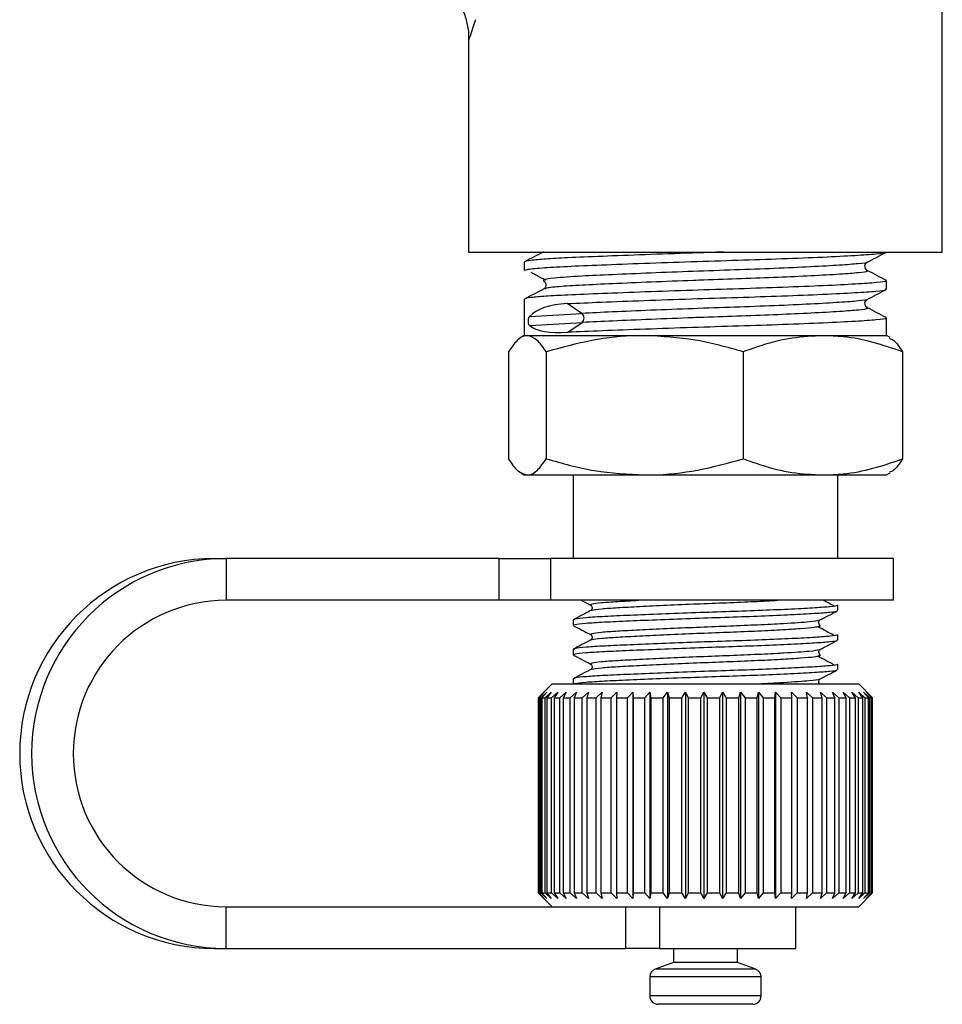
# Model space of a CAD drawing. Extents: x 9 to 352, y 37 to 259.
# Drawn here: x 77 to 93, y 98 to 116 of the extents above; entities that cross this region are included whole.
import ezdxf

# ---------------------------------------------------------------- set-up
doc = ezdxf.new("R2010")
doc.units = 0
doc.layers.get('0').update_dxf_attribs({"linetype": 'CONTINUOUS'})

msp = doc.modelspace()

# ---------------------------------------------------------------- linework, layer by layer
at = {"color": 7, "linetype": 'CONTINUOUS'}
for p, q in [((93.452, 111.879), (93.452, 118.39)), ((84.952, 115.704), (84.952, 111.879)), ((84.952, 111.879), (93.452, 111.879)), ((85.952, 111.7), (85.952, 111.548)), ((92.1, 111.697), (92.102, 111.696)), ((86.301, 111.363), (86.302, 111.361)), ((92.452, 111.213), (92.452, 111.365)), ((85.952, 111.031), (85.952, 110.379)), ((92.1, 111.029), (92.102, 111.027)), ((86.984, 110.778), (86.722, 110.954)), ((86.049, 110.724), (86.984, 110.778)), ((92.452, 110.379), (92.452, 110.697)), ((86.049, 110.561), (86.988, 110.615)), ((86.734, 110.439), (86.988, 110.615)), ((85.952, 110.379), (85.891, 110.343)), ((85.952, 110.379), (86.006, 110.379)), ((86.006, 110.379), (88.113, 110.379)), ((88.113, 110.379), (91.31, 110.379)), ((91.31, 110.379), (92.452, 110.379)), ((92.514, 110.343), (92.452, 110.379)), ((85.666, 110.089), (85.666, 108.169)), ((86.345, 110.089), (86.345, 108.169)), ((89.881, 110.089), (89.881, 108.169)), ((92.738, 110.089), (92.738, 108.169)), ((85.89, 107.915), (85.952, 107.879)), ((85.952, 107.879), (86.006, 107.879)), ((86.006, 107.879), (88.113, 107.879)), ((86.827, 107.879), (86.827, 106.379)), ((88.113, 107.879), (91.31, 107.879)), ((91.31, 107.879), (92.452, 107.879)), ((91.577, 106.379), (91.577, 107.879)), ((92.452, 107.879), (92.515, 107.915)), ((80.385, 106.379), (80.6, 106.379)), ((80.6, 106.379), (80.6, 105.629)), ((85.503, 106.379), (80.6, 106.379)), ((85.503, 105.629), (85.503, 106.379)), ((85.503, 106.379), (86.422, 106.379)), ((86.422, 106.379), (86.422, 105.629)), ((92.577, 106.379), (86.422, 106.379)), ((92.577, 105.629), (92.577, 106.379)), ((85.503, 105.629), (80.6, 105.629)), ((86.422, 105.629), (85.503, 105.629)), ((92.577, 105.629), (86.422, 105.629)), ((91.577, 105.445), (91.577, 105.542)), ((86.827, 105.278), (86.827, 105.181)), ((91.577, 104.916), (91.577, 105.013)), ((86.827, 104.748), (86.827, 104.652)), ((91.577, 104.387), (91.577, 104.484)), ((86.452, 104.129), (86.202, 103.879)), ((86.452, 104.129), (89.491, 104.129)), ((86.827, 104.219), (86.827, 104.129)), ((89.491, 104.129), (91.952, 104.129)), ((92.202, 103.879), (91.952, 104.129)), ((86.207, 103.879), (86.311, 103.979)), ((86.311, 103.979), (86.216, 103.879)), ((86.246, 103.879), (86.355, 103.979)), ((86.355, 103.979), (86.268, 103.879)), ((86.324, 103.879), (86.436, 103.979)), ((86.436, 103.979), (86.359, 103.879)), ((86.439, 103.879), (86.554, 103.979)), ((86.554, 103.979), (86.486, 103.879)), ((86.591, 103.879), (86.706, 103.979)), ((86.706, 103.979), (86.649, 103.879)), ((86.776, 103.879), (86.89, 103.979)), ((86.89, 103.979), (86.845, 103.879)), ((86.993, 103.879), (87.105, 103.979)), ((87.105, 103.979), (87.072, 103.879)), ((87.239, 103.879), (87.347, 103.979)), ((87.347, 103.979), (87.327, 103.879)), ((87.51, 103.879), (87.613, 103.979)), ((87.613, 103.979), (87.606, 103.879)), ((87.804, 103.879), (87.9, 103.979)), ((87.9, 103.979), (87.906, 103.879)), ((87.9, 103.979), (87.9, 100.279)), ((88.115, 103.879), (88.203, 103.979)), ((88.203, 103.979), (88.223, 103.879)), ((88.203, 103.979), (88.203, 100.279)), ((88.441, 103.879), (88.52, 103.979)), ((88.52, 103.979), (88.553, 103.879)), ((88.52, 103.979), (88.52, 100.279)), ((88.777, 103.879), (88.846, 103.979)), ((88.846, 103.979), (88.891, 103.879)), ((88.846, 103.979), (88.846, 100.279)), ((89.118, 103.879), (89.176, 103.979)), ((89.176, 103.979), (89.233, 103.879)), ((89.176, 103.979), (89.176, 100.279)), ((89.461, 103.879), (89.507, 103.979)), ((89.507, 103.979), (89.575, 103.879)), ((89.507, 103.979), (89.507, 100.279)), ((89.8, 103.879), (89.834, 103.979)), ((89.834, 103.979), (89.912, 103.879)), ((89.834, 103.979), (89.834, 100.279)), ((90.131, 103.879), (90.152, 103.979)), ((90.152, 103.979), (90.239, 103.879)), ((90.152, 103.979), (90.152, 100.279)), ((90.45, 103.879), (90.459, 103.979)), ((90.459, 103.979), (90.553, 103.879)), ((90.459, 103.979), (90.459, 100.279)), ((90.748, 103.979), (90.85, 103.879)), ((90.753, 103.879), (90.748, 103.979)), ((91.018, 103.979), (91.125, 103.879)), ((91.035, 103.879), (91.018, 103.979)), ((91.264, 103.979), (91.375, 103.879)), ((91.294, 103.879), (91.264, 103.979)), ((91.483, 103.979), (91.597, 103.879)), ((91.526, 103.879), (91.483, 103.979)), ((91.672, 103.979), (91.787, 103.879)), ((91.727, 103.879), (91.672, 103.979)), ((91.829, 103.979), (91.944, 103.879)), ((91.895, 103.879), (91.829, 103.979)), ((91.952, 103.979), (92.065, 103.879)), ((92.028, 103.879), (91.952, 103.979)), ((92.039, 103.979), (92.148, 103.879)), ((92.125, 103.879), (92.039, 103.979)), ((92.089, 103.979), (92.194, 103.879)), ((92.183, 103.879), (92.089, 103.979)), ((86.202, 103.879), (86.202, 100.379)), ((86.202, 103.879), (86.207, 103.879)), ((86.207, 100.379), (86.207, 103.879)), ((86.216, 103.879), (86.246, 103.879)), ((86.216, 103.879), (86.216, 100.379)), ((86.246, 100.379), (86.246, 103.879)), ((86.268, 103.879), (86.324, 103.879)), ((86.268, 103.879), (86.268, 100.379)), ((86.324, 100.379), (86.324, 103.879)), ((86.359, 103.879), (86.439, 103.879)), ((86.359, 103.879), (86.359, 100.379)), ((86.439, 100.379), (86.439, 103.879)), ((86.486, 103.879), (86.591, 103.879)), ((86.486, 103.879), (86.486, 100.379)), ((86.591, 100.379), (86.591, 103.879)), ((86.649, 103.879), (86.776, 103.879)), ((86.649, 103.879), (86.649, 100.379)), ((86.776, 100.379), (86.776, 103.879)), ((86.845, 103.879), (86.993, 103.879)), ((86.845, 103.879), (86.845, 100.379)), ((86.993, 100.379), (86.993, 103.879)), ((87.072, 103.879), (87.239, 103.879)), ((87.072, 103.879), (87.072, 100.379)), ((87.239, 100.379), (87.239, 103.879)), ((87.327, 103.879), (87.51, 103.879)), ((87.327, 103.879), (87.327, 100.379)), ((87.51, 100.379), (87.51, 103.879)), ((87.606, 103.879), (87.804, 103.879)), ((87.606, 103.879), (87.606, 100.379)), ((87.804, 100.379), (87.804, 103.879)), ((87.906, 103.879), (88.115, 103.879)), ((87.906, 103.879), (87.906, 100.379)), ((88.115, 100.379), (88.115, 103.879)), ((88.223, 103.879), (88.441, 103.879)), ((88.223, 103.879), (88.223, 100.379)), ((88.441, 100.379), (88.441, 103.879)), ((88.553, 103.879), (88.777, 103.879)), ((88.553, 103.879), (88.553, 100.379)), ((88.777, 100.379), (88.777, 103.879)), ((88.891, 103.879), (89.118, 103.879)), ((88.891, 103.879), (88.891, 100.379)), ((89.118, 100.379), (89.118, 103.879)), ((89.233, 103.879), (89.461, 103.879)), ((89.233, 103.879), (89.233, 100.379)), ((89.461, 100.379), (89.461, 103.879)), ((89.575, 103.879), (89.8, 103.879)), ((89.575, 103.879), (89.575, 100.379)), ((89.8, 100.379), (89.8, 103.879)), ((89.912, 103.879), (90.131, 103.879)), ((89.912, 103.879), (89.912, 100.379)), ((90.131, 100.379), (90.131, 103.879)), ((90.239, 103.879), (90.45, 103.879)), ((90.239, 103.879), (90.239, 100.379)), ((90.45, 100.379), (90.45, 103.879)), ((90.553, 103.879), (90.753, 103.879)), ((90.553, 103.879), (90.553, 100.379)), ((90.753, 100.379), (90.753, 103.879)), ((90.85, 103.879), (91.035, 103.879)), ((90.85, 103.879), (90.85, 100.379)), ((91.035, 100.379), (91.035, 103.879)), ((91.125, 103.879), (91.294, 103.879)), ((91.125, 103.879), (91.125, 100.379)), ((91.294, 100.379), (91.294, 103.879)), ((91.375, 103.879), (91.526, 103.879)), ((91.375, 103.879), (91.375, 100.379)), ((91.526, 100.379), (91.526, 103.879)), ((91.597, 103.879), (91.727, 103.879)), ((91.597, 103.879), (91.597, 100.379)), ((91.727, 100.379), (91.727, 103.879)), ((91.787, 103.879), (91.895, 103.879)), ((91.787, 103.879), (91.787, 100.379)), ((91.895, 100.379), (91.895, 103.879)), ((91.944, 103.879), (92.028, 103.879)), ((91.944, 103.879), (91.944, 100.379)), ((92.028, 100.379), (92.028, 103.879)), ((92.065, 103.879), (92.125, 103.879)), ((92.065, 103.879), (92.065, 100.379)), ((92.125, 100.379), (92.125, 103.879)), ((92.148, 103.879), (92.183, 103.879)), ((92.148, 103.879), (92.148, 100.379)), ((92.183, 100.379), (92.183, 103.879)), ((92.194, 103.879), (92.202, 103.879)), ((92.194, 103.879), (92.194, 100.379)), ((92.202, 100.379), (92.202, 103.879)), ((86.202, 100.379), (86.452, 100.129)), ((86.202, 100.379), (86.207, 100.379)), ((86.311, 100.279), (86.207, 100.379)), ((86.216, 100.379), (86.311, 100.279)), ((86.216, 100.379), (86.246, 100.379)), ((86.355, 100.279), (86.246, 100.379)), ((86.268, 100.379), (86.355, 100.279)), ((86.268, 100.379), (86.324, 100.379)), ((86.436, 100.279), (86.324, 100.379)), ((86.359, 100.379), (86.436, 100.279)), ((86.359, 100.379), (86.439, 100.379)), ((86.554, 100.279), (86.439, 100.379)), ((86.486, 100.379), (86.554, 100.279)), ((86.486, 100.379), (86.591, 100.379)), ((86.706, 100.279), (86.591, 100.379)), ((86.649, 100.379), (86.706, 100.279)), ((86.649, 100.379), (86.776, 100.379)), ((86.89, 100.279), (86.776, 100.379)), ((86.845, 100.379), (86.89, 100.279)), ((86.845, 100.379), (86.993, 100.379)), ((87.105, 100.279), (86.993, 100.379)), ((87.072, 100.379), (87.105, 100.279)), ((87.072, 100.379), (87.239, 100.379)), ((87.347, 100.279), (87.239, 100.379)), ((87.327, 100.379), (87.347, 100.279)), ((87.327, 100.379), (87.51, 100.379)), ((87.613, 100.279), (87.51, 100.379)), ((87.606, 100.379), (87.613, 100.279)), ((87.606, 100.379), (87.804, 100.379)), ((87.9, 100.279), (87.804, 100.379)), ((87.906, 100.379), (87.9, 100.279)), ((87.906, 100.379), (88.115, 100.379)), ((88.203, 100.279), (88.115, 100.379)), ((88.223, 100.379), (88.203, 100.279)), ((88.223, 100.379), (88.441, 100.379)), ((88.52, 100.279), (88.441, 100.379)), ((88.553, 100.379), (88.52, 100.279)), ((88.553, 100.379), (88.777, 100.379)), ((88.846, 100.279), (88.777, 100.379)), ((88.891, 100.379), (88.846, 100.279)), ((88.891, 100.379), (89.118, 100.379)), ((89.176, 100.279), (89.118, 100.379)), ((89.233, 100.379), (89.176, 100.279)), ((89.233, 100.379), (89.461, 100.379)), ((89.507, 100.279), (89.461, 100.379)), ((89.575, 100.379), (89.507, 100.279)), ((89.575, 100.379), (89.8, 100.379)), ((89.834, 100.279), (89.8, 100.379)), ((89.912, 100.379), (89.834, 100.279)), ((89.912, 100.379), (90.131, 100.379)), ((90.152, 100.279), (90.131, 100.379)), ((90.239, 100.379), (90.152, 100.279)), ((90.239, 100.379), (90.45, 100.379)), ((90.459, 100.279), (90.45, 100.379)), ((90.553, 100.379), (90.459, 100.279)), ((90.553, 100.379), (90.753, 100.379)), ((90.748, 100.279), (90.753, 100.379)), ((90.85, 100.379), (90.748, 100.279)), ((90.85, 100.379), (91.035, 100.379)), ((91.018, 100.279), (91.035, 100.379)), ((91.125, 100.379), (91.018, 100.279)), ((91.125, 100.379), (91.294, 100.379)), ((91.264, 100.279), (91.294, 100.379)), ((91.375, 100.379), (91.264, 100.279)), ((91.375, 100.379), (91.526, 100.379)), ((91.483, 100.279), (91.526, 100.379)), ((91.597, 100.379), (91.483, 100.279)), ((91.597, 100.379), (91.727, 100.379)), ((91.672, 100.279), (91.727, 100.379)), ((91.787, 100.379), (91.672, 100.279)), ((91.787, 100.379), (91.895, 100.379)), ((91.829, 100.279), (91.895, 100.379)), ((91.944, 100.379), (91.829, 100.279)), ((91.944, 100.379), (92.028, 100.379)), ((91.952, 100.129), (92.202, 100.379)), ((91.952, 100.279), (92.028, 100.379)), ((92.065, 100.379), (91.952, 100.279)), ((92.039, 100.279), (92.125, 100.379)), ((92.148, 100.379), (92.039, 100.279)), ((92.065, 100.379), (92.125, 100.379)), ((92.089, 100.279), (92.183, 100.379)), ((92.194, 100.379), (92.089, 100.279)), ((92.148, 100.379), (92.183, 100.379)), ((92.194, 100.379), (92.202, 100.379)), ((80.6, 99.379), (80.6, 100.129)), ((80.6, 100.129), (86.812, 100.129)), ((86.812, 100.129), (89.491, 100.129)), ((87.776, 99.379), (87.776, 100.129)), ((88.378, 100.129), (88.378, 99.379)), ((89.491, 100.129), (91.952, 100.129)), ((90.827, 99.379), (90.827, 100.129)), ((80.385, 99.379), (80.6, 99.379)), ((80.6, 99.379), (87.776, 99.379)), ((88.378, 99.379), (87.776, 99.379)), ((88.378, 99.379), (90.827, 99.379)), ((88.627, 99.379), (88.627, 99.129)), ((89.777, 99.129), (89.777, 99.379)), ((88.627, 99.129), (88.301, 99.01)), ((90.104, 99.01), (88.301, 99.01)), ((89.777, 99.129), (88.627, 99.129)), ((90.104, 99.01), (89.777, 99.129)), ((88.202, 98.869), (88.202, 98.529)), ((90.202, 98.869), (88.202, 98.869)), ((90.202, 98.529), (90.202, 98.869)), ((90.202, 98.529), (88.202, 98.529)), ((90.052, 98.379), (88.352, 98.379))]:
    msp.add_line(p, q, dxfattribs=at)
for centre, radius, start, end in [((86.92, 110.695), 0.105, 310.7685, 51.9939), ((80.398, 102.879), 3.5, 90.211, 269.789), ((80.612, 102.879), 3.5, 90.211, 269.789), ((80.609, 102.879), 2.75, 90.2048, 269.7952), ((88.352, 98.869), 0.15, 110, 180), ((90.052, 98.869), 0.15, 0, 70), ((88.352, 98.529), 0.15, 180, 270), ((90.052, 98.529), 0.15, 270, 0)]:
    msp.add_arc(centre, radius, start, end, dxfattribs=at)
for centre, major_axis, ratio, start_param, end_param in [((89.202, 109.262), (3.222, -1.357), 0.316446, 2.571538, 3.029644), ((89.202, 112.131), (3.227, 1.476), 0.259538, 3.267901, 3.731907)]:
    msp.add_ellipse(centre, major_axis=major_axis, ratio=ratio, start_param=start_param, end_param=end_param, dxfattribs=at)
for points, knots in [([(83.457, 117.178), (83.468, 117.179), (83.585, 117.189), (83.81, 117.146), (84.119, 117.04), (84.394, 116.864), (84.615, 116.645), (84.774, 116.408), (84.879, 116.168), (84.935, 115.934), (84.956, 115.78), (84.952, 115.705), (84.952, 115.704)], [0, 0, 0, 0, 0.01502, 0.151407, 0.289801, 0.435156, 0.567292, 0.688778, 0.800957, 0.904119, 0.997909, 1, 1, 1, 1]), ([(85.076, 116.049), (85.06, 116.002), (85.012, 115.853), (84.975, 115.745), (84.954, 115.686), (84.958, 115.697), (84.96, 115.704)], [0, 0, 0, 0, 0.22474, 0.69707, 0.800952, 1, 1, 1, 1]), ([(86.296, 111.883), (86.24, 111.853), (86.126, 111.794), (86.013, 111.735), (85.956, 111.705)], [0, 0, 0, 0, 0.499909, 1, 1, 1, 1]), ([(89.538, 111.879), (89.348, 111.873), (88.87, 111.858), (88.109, 111.831), (87.34, 111.802), (86.742, 111.777), (86.313, 111.754), (86.05, 111.73), (85.948, 111.711), (85.957, 111.701), (85.959, 111.7)], [0, 0, 0, 0, 0.1052674, 0.2642379, 0.4232083, 0.5767503, 0.7048397, 0.8373308, 0.9711114, 1, 1, 1, 1]), ([(85.978, 111.548), (85.978, 111.554), (85.978, 111.57), (86.237, 111.597), (86.693, 111.623), (87.325, 111.649), (88.091, 111.679), (88.935, 111.708), (89.787, 111.734), (90.6, 111.761), (91.326, 111.79), (91.911, 111.82), (92.279, 111.846), (92.453, 111.863), (92.439, 111.873), (92.439, 111.873)], [0, 0, 0, 0, 0.058468, 0.145424, 0.229411, 0.313397, 0.400353, 0.487309, 0.571296, 0.655282, 0.742238, 0.829194, 0.913181, 0.997168, 1, 1, 1, 1]), ([(92.102, 111.696), (92.159, 111.725), (92.272, 111.784), (92.385, 111.844), (92.442, 111.873)], [0, 0, 0, 0, 0.499937, 1, 1, 1, 1]), ([(92.102, 111.696), (92.102, 111.696), (92.114, 111.686), (91.959, 111.669), (91.631, 111.643), (91.109, 111.614), (90.459, 111.584), (89.732, 111.558), (88.969, 111.532), (88.212, 111.502), (87.525, 111.473), (86.911, 111.444), (86.449, 111.413), (86.278, 111.384), (86.296, 111.367), (86.301, 111.363)], [0, 0, 0, 0, 0.00005, 0.082365, 0.16468, 0.249906, 0.335133, 0.417448, 0.499763, 0.58499, 0.670217, 0.752531, 0.856073, 0.963032, 1, 1, 1, 1]), ([(92.105, 111.55), (92.093, 111.559), (92.069, 111.577), (92.057, 111.655), (92.087, 111.681), (92.106, 111.697)], [0, 0, 0, 0, 0.28422, 0.550596, 1, 1, 1, 1]), ([(86.067, 111.519), (86.122, 111.49), (86.211, 111.442), (86.299, 111.395), (86.332, 111.377)], [0, 0, 0, 0, 0.620411, 1, 1, 1, 1]), ([(92.082, 111.548), (92.095, 111.543), (92.129, 111.528), (91.97, 111.507), (91.632, 111.48), (91.128, 111.452), (90.518, 111.424), (89.86, 111.399), (89.338, 111.382), (88.792, 111.362), (88.218, 111.34), (87.531, 111.31), (86.962, 111.284), (86.553, 111.258), (86.328, 111.233), (86.324, 111.219), (86.322, 111.214)], [0, 0, 0, 0, 0.044762, 0.126634, 0.208507, 0.293275, 0.37115, 0.446767, 0.521226, 0.541945, 0.626713, 0.711481, 0.793353, 0.875226, 0.959994, 1, 1, 1, 1]), ([(92.448, 111.371), (92.392, 111.4), (92.278, 111.459), (92.165, 111.519), (92.108, 111.548)], [0, 0, 0, 0, 0.500091, 1, 1, 1, 1]), ([(92.428, 111.365), (92.435, 111.362), (92.464, 111.35), (92.292, 111.33), (91.92, 111.304), (91.341, 111.274), (90.618, 111.245), (89.806, 111.219), (88.955, 111.192), (88.109, 111.163), (87.34, 111.133), (86.742, 111.109), (86.313, 111.086), (86.05, 111.061), (85.948, 111.043), (85.957, 111.033), (85.959, 111.031)], [0, 0, 0, 0, 0.02589, 0.107761, 0.189633, 0.2744, 0.359166, 0.441038, 0.52291, 0.607676, 0.692442, 0.774314, 0.842614, 0.913261, 0.984596, 1, 1, 1, 1]), ([(86.299, 111.363), (86.318, 111.347), (86.347, 111.321), (86.336, 111.243), (86.312, 111.225), (86.299, 111.216)], [0, 0, 0, 0, 0.449404, 0.71578, 1, 1, 1, 1]), ([(86.296, 111.214), (86.24, 111.184), (86.126, 111.125), (86.013, 111.066), (85.956, 111.036)], [0, 0, 0, 0, 0.499909, 1, 1, 1, 1]), ([(86.722, 110.954), (86.918, 110.963), (87.317, 110.981), (88.093, 111.01), (88.935, 111.04), (89.787, 111.066), (90.6, 111.092), (91.327, 111.122), (91.909, 111.151), (92.285, 111.177), (92.462, 111.197), (92.434, 111.21), (92.427, 111.213)], [0, 0, 0, 0, 0.105478, 0.214686, 0.323893, 0.429372, 0.53485, 0.644058, 0.753265, 0.858744, 0.964222, 1, 1, 1, 1]), ([(92.102, 111.027), (92.159, 111.057), (92.272, 111.116), (92.385, 111.175), (92.442, 111.205)], [0, 0, 0, 0, 0.499937, 1, 1, 1, 1]), ([(92.102, 111.027), (92.102, 111.027), (92.114, 111.018), (91.959, 111.001), (91.631, 110.975), (91.109, 110.945), (90.459, 110.916), (89.732, 110.889), (88.968, 110.863), (88.214, 110.834), (87.518, 110.804), (87.16, 110.787), (86.984, 110.778)], [0, 0, 0, 0, 0.000066, 0.10945, 0.218834, 0.332088, 0.445341, 0.554725, 0.664109, 0.777363, 0.890616, 1, 1, 1, 1]), ([(92.105, 110.882), (92.093, 110.891), (92.069, 110.909), (92.057, 110.987), (92.087, 111.013), (92.106, 111.029)], [0, 0, 0, 0, 0.28422, 0.550596, 1, 1, 1, 1]), ([(92.082, 110.88), (92.095, 110.875), (92.129, 110.86), (91.97, 110.838), (91.632, 110.812), (91.128, 110.783), (90.518, 110.755), (89.86, 110.731), (89.338, 110.713), (88.792, 110.693), (88.22, 110.671), (87.523, 110.641), (87.165, 110.624), (86.988, 110.615)], [0, 0, 0, 0, 0.056422, 0.159619, 0.262817, 0.369665, 0.467824, 0.563138, 0.656991, 0.683106, 0.789954, 0.896802, 1, 1, 1, 1]), ([(92.448, 110.702), (92.392, 110.732), (92.278, 110.791), (92.165, 110.85), (92.108, 110.88)], [0, 0, 0, 0, 0.5000911, 1, 1, 1, 1]), ([(86.049, 110.561), (86.044, 110.567), (86.037, 110.574), (86.03, 110.595), (86.026, 110.612), (86.025, 110.631), (86.025, 110.647), (86.026, 110.664), (86.029, 110.684), (86.037, 110.708), (86.044, 110.718), (86.049, 110.724)], [0, 0, 0, 0, 0.222528, 0.315699, 0.409735, 0.464618, 0.519748, 0.571101, 0.651628, 0.789691, 1, 1, 1, 1]), ([(92.428, 110.697), (92.435, 110.694), (92.464, 110.681), (92.292, 110.662), (91.92, 110.635), (91.341, 110.606), (90.618, 110.576), (89.806, 110.55), (88.954, 110.524), (88.112, 110.494), (87.333, 110.465), (86.931, 110.447), (86.734, 110.439)], [0, 0, 0, 0, 0.033435, 0.13917, 0.244905, 0.354378, 0.46385, 0.569585, 0.67532, 0.784793, 0.894265, 1, 1, 1, 1]), ([(86.006, 110.379), (85.998, 110.378), (85.937, 110.376), (85.822, 110.312), (85.719, 110.164), (85.666, 110.089)], [0, 0, 0, 0, 0.0700769, 0.5307777, 1, 1, 1, 1]), ([(86.345, 110.089), (86.29, 110.17), (86.179, 110.333), (86.064, 110.364), (86.006, 110.379)], [0, 0, 0, 0, 0.495458, 1, 1, 1, 1]), ([(88.113, 110.379), (88.071, 110.378), (87.754, 110.376), (87.156, 110.312), (86.617, 110.164), (86.345, 110.089)], [0, 0, 0, 0, 0.0700769, 0.5307777, 1, 1, 1, 1]), ([(89.881, 110.089), (89.594, 110.17), (89.015, 110.333), (88.416, 110.364), (88.113, 110.379)], [0, 0, 0, 0, 0.495458, 1, 1, 1, 1]), ([(91.31, 110.379), (91.126, 110.37), (90.757, 110.351), (90.281, 110.232), (89.991, 110.128), (89.881, 110.089)], [0, 0, 0, 0, 0.379197, 0.763809, 1, 1, 1, 1]), ([(92.738, 110.089), (92.564, 110.149), (92.214, 110.271), (91.735, 110.364), (91.431, 110.375), (91.31, 110.379)], [0, 0, 0, 0, 0.372476, 0.748289, 1, 1, 1, 1]), ([(92.507, 110.331), (92.531, 110.321), (92.61, 110.287), (92.686, 110.169), (92.738, 110.089)], [0, 0, 0, 0, 0.31474, 1, 1, 1, 1]), ([(85.666, 108.169), (85.721, 108.088), (85.833, 107.924), (85.948, 107.894), (86.006, 107.879)], [0, 0, 0, 0, 0.495458, 1, 1, 1, 1]), ([(86.006, 107.879), (86.014, 107.879), (86.075, 107.882), (86.19, 107.945), (86.293, 108.094), (86.345, 108.169)], [0, 0, 0, 0, 0.070077, 0.530778, 1, 1, 1, 1]), ([(86.345, 108.169), (86.632, 108.088), (87.212, 107.924), (87.811, 107.894), (88.113, 107.879)], [0, 0, 0, 0, 0.495458, 1, 1, 1, 1]), ([(88.113, 107.879), (88.155, 107.879), (88.473, 107.882), (89.071, 107.945), (89.609, 108.094), (89.881, 108.169)], [0, 0, 0, 0, 0.0700769, 0.5307777, 1, 1, 1, 1]), ([(89.881, 108.169), (89.991, 108.13), (90.278, 108.027), (90.755, 107.907), (91.124, 107.888), (91.31, 107.879)], [0, 0, 0, 0, 0.236191, 0.615692, 1, 1, 1, 1]), ([(91.31, 107.879), (91.431, 107.883), (91.733, 107.893), (92.213, 107.986), (92.562, 108.108), (92.738, 108.169)], [0, 0, 0, 0, 0.2517107, 0.6238733, 1, 1, 1, 1]), ([(92.738, 108.169), (92.683, 108.083), (92.607, 107.964), (92.529, 107.936), (92.507, 107.929)], [0, 0, 0, 0, 0.723654, 1, 1, 1, 1]), ([(91.559, 105.542), (91.565, 105.54), (91.586, 105.53), (91.46, 105.514), (91.189, 105.493), (90.767, 105.47), (90.238, 105.447), (89.646, 105.426), (89.023, 105.405), (88.405, 105.382), (87.844, 105.359), (87.379, 105.338), (87.042, 105.317), (86.848, 105.296), (86.846, 105.283), (86.845, 105.278)], [0, 0, 0, 0, 0.025634, 0.1075193, 0.1894045, 0.2741859, 0.3589674, 0.4408526, 0.5227378, 0.6075193, 0.6923007, 0.7741859, 0.8560712, 0.9408526, 1, 1, 1, 1]), ([(86.977, 105.629), (86.98, 105.627), (87.034, 105.599), (87.089, 105.57), (87.14, 105.543)], [0, 0, 0, 0, 0.053276, 1, 1, 1, 1]), ([(87.143, 105.542), (87.155, 105.532), (87.174, 105.515), (87.166, 105.463), (87.151, 105.451), (87.143, 105.446)], [0, 0, 0, 0, 0.450271, 0.715341, 1, 1, 1, 1]), ([(87.146, 105.543), (87.145, 105.551), (87.142, 105.565), (87.318, 105.588), (87.602, 105.608), (87.871, 105.622), (88.002, 105.629)], [0, 0, 0, 0, 0.241877, 0.504438, 0.758022, 1, 1, 1, 1]), ([(87.158, 105.444), (87.16, 105.448), (87.163, 105.459), (87.322, 105.478), (87.612, 105.499), (88.016, 105.519), (88.504, 105.543), (89.041, 105.566), (89.581, 105.587), (90.088, 105.607), (90.368, 105.622), (90.504, 105.629)], [0, 0, 0, 0, 0.054389, 0.175987, 0.293428, 0.410869, 0.532468, 0.654066, 0.771507, 0.888948, 1, 1, 1, 1]), ([(91.52, 105.522), (91.47, 105.549), (91.404, 105.585), (91.338, 105.62), (91.322, 105.629)], [0, 0, 0, 0, 0.760905, 1, 1, 1, 1]), ([(87.14, 105.444), (87.089, 105.417), (86.985, 105.363), (86.881, 105.308), (86.829, 105.281)], [0, 0, 0, 0, 0.4998644, 1, 1, 1, 1]), ([(86.846, 105.181), (86.846, 105.186), (86.846, 105.199), (87.034, 105.22), (87.367, 105.24), (87.829, 105.261), (88.388, 105.285), (89.005, 105.308), (89.628, 105.329), (90.222, 105.349), (90.753, 105.373), (91.179, 105.396), (91.455, 105.417), (91.584, 105.433), (91.564, 105.443), (91.559, 105.445)], [0, 0, 0, 0, 0.056746, 0.141527, 0.223412, 0.305297, 0.390079, 0.47486, 0.556746, 0.638631, 0.723412, 0.808194, 0.890079, 0.971964, 1, 1, 1, 1]), ([(91.257, 105.276), (91.309, 105.302), (91.412, 105.356), (91.515, 105.41), (91.567, 105.437)], [0, 0, 0, 0, 0.499889, 1, 1, 1, 1]), ([(86.831, 105.176), (86.882, 105.149), (86.986, 105.095), (87.089, 105.041), (87.14, 105.014)], [0, 0, 0, 0, 0.500105, 1, 1, 1, 1]), ([(87.146, 105.014), (87.145, 105.021), (87.143, 105.036), (87.317, 105.059), (87.61, 105.08), (88.012, 105.101), (88.5, 105.124), (89.036, 105.147), (89.578, 105.168), (90.094, 105.189), (90.425, 105.205), (90.774, 105.225), (91.11, 105.247), (91.206, 105.267), (91.252, 105.276)], [0, 0, 0, 0, 0.079072, 0.164905, 0.247804, 0.330703, 0.416537, 0.50237, 0.585269, 0.668168, 0.754001, 0.76701, 0.887718, 1, 1, 1, 1]), ([(87.158, 104.915), (87.16, 104.918), (87.163, 104.93), (87.322, 104.949), (87.612, 104.969), (88.016, 104.99), (88.504, 105.014), (89.041, 105.037), (89.583, 105.058), (90.098, 105.078), (90.561, 105.102), (90.921, 105.125), (91.141, 105.142), (91.187, 105.152), (91.202, 105.156)], [0, 0, 0, 0, 0.041697, 0.134919, 0.224955, 0.31499, 0.408213, 0.501436, 0.591471, 0.681507, 0.774729, 0.867952, 0.957988, 1, 1, 1, 1]), ([(91.202, 105.156), (91.227, 105.159), (91.281, 105.167), (91.256, 105.175), (91.244, 105.18)], [0, 0, 0, 0, 0.481424, 1, 1, 1, 1]), ([(91.52, 104.993), (91.47, 105.02), (91.369, 105.074), (91.269, 105.128), (91.218, 105.155)], [0, 0, 0, 0, 0.5000201, 1, 1, 1, 1]), ([(91.261, 105.181), (91.253, 105.187), (91.238, 105.198), (91.231, 105.251), (91.25, 105.267), (91.262, 105.278)], [0, 0, 0, 0, 0.284659, 0.549729, 1, 1, 1, 1]), ([(91.252, 105.276), (91.256, 105.276), (91.262, 105.277), (91.26, 105.277), (91.26, 105.278)], [0, 0, 0, 0, 0.666433, 1, 1, 1, 1]), ([(91.559, 105.013), (91.565, 105.011), (91.586, 105.001), (91.46, 104.985), (91.189, 104.964), (90.767, 104.941), (90.238, 104.918), (89.646, 104.897), (89.023, 104.876), (88.405, 104.853), (87.844, 104.829), (87.379, 104.809), (87.042, 104.788), (86.848, 104.767), (86.846, 104.754), (86.845, 104.748)], [0, 0, 0, 0, 0.025634, 0.1075193, 0.1894045, 0.2741859, 0.3589674, 0.4408526, 0.5227378, 0.6075193, 0.6923007, 0.7741859, 0.8560712, 0.9408526, 1, 1, 1, 1]), ([(87.143, 105.013), (87.155, 105.003), (87.174, 104.986), (87.166, 104.934), (87.151, 104.922), (87.143, 104.916)], [0, 0, 0, 0, 0.450271, 0.715341, 1, 1, 1, 1]), ([(87.14, 104.915), (87.089, 104.888), (86.985, 104.833), (86.881, 104.779), (86.829, 104.752)], [0, 0, 0, 0, 0.4998644, 1, 1, 1, 1]), ([(86.846, 104.652), (86.846, 104.657), (86.846, 104.67), (87.034, 104.691), (87.367, 104.711), (87.829, 104.732), (88.388, 104.755), (89.005, 104.779), (89.628, 104.8), (90.222, 104.82), (90.753, 104.844), (91.179, 104.867), (91.455, 104.888), (91.584, 104.904), (91.564, 104.914), (91.559, 104.916)], [0, 0, 0, 0, 0.0567456, 0.141527, 0.2234123, 0.3052975, 0.3900789, 0.4748604, 0.5567456, 0.6386308, 0.7234123, 0.8081937, 0.8900789, 0.9719642, 1, 1, 1, 1]), ([(91.257, 104.746), (91.309, 104.773), (91.412, 104.827), (91.515, 104.881), (91.567, 104.908)], [0, 0, 0, 0, 0.499889, 1, 1, 1, 1]), ([(86.831, 104.647), (86.882, 104.62), (86.986, 104.566), (87.089, 104.512), (87.14, 104.485)], [0, 0, 0, 0, 0.500105, 1, 1, 1, 1]), ([(87.146, 104.485), (87.145, 104.492), (87.143, 104.507), (87.317, 104.53), (87.61, 104.551), (88.012, 104.571), (88.5, 104.595), (89.036, 104.618), (89.578, 104.639), (90.094, 104.66), (90.425, 104.676), (90.774, 104.696), (91.11, 104.718), (91.206, 104.737), (91.252, 104.747)], [0, 0, 0, 0, 0.079072, 0.164905, 0.247804, 0.330703, 0.416537, 0.50237, 0.585269, 0.668168, 0.754001, 0.76701, 0.887718, 1, 1, 1, 1]), ([(87.158, 104.386), (87.16, 104.389), (87.163, 104.4), (87.322, 104.42), (87.612, 104.44), (88.016, 104.461), (88.504, 104.484), (89.041, 104.508), (89.583, 104.528), (90.098, 104.549), (90.561, 104.573), (90.921, 104.596), (91.141, 104.613), (91.187, 104.623), (91.202, 104.626)], [0, 0, 0, 0, 0.041697, 0.134919, 0.224955, 0.31499, 0.408213, 0.501436, 0.591471, 0.681507, 0.774729, 0.867952, 0.957988, 1, 1, 1, 1]), ([(91.202, 104.626), (91.227, 104.63), (91.281, 104.638), (91.256, 104.646), (91.244, 104.65)], [0, 0, 0, 0, 0.481424, 1, 1, 1, 1]), ([(91.52, 104.464), (91.47, 104.491), (91.369, 104.545), (91.269, 104.599), (91.218, 104.626)], [0, 0, 0, 0, 0.50002, 1, 1, 1, 1]), ([(91.261, 104.652), (91.253, 104.658), (91.238, 104.669), (91.231, 104.721), (91.25, 104.738), (91.262, 104.748)], [0, 0, 0, 0, 0.284659, 0.549729, 1, 1, 1, 1]), ([(91.252, 104.747), (91.256, 104.747), (91.262, 104.748), (91.26, 104.748), (91.26, 104.749)], [0, 0, 0, 0, 0.666433, 1, 1, 1, 1]), ([(91.559, 104.484), (91.565, 104.481), (91.586, 104.472), (91.46, 104.456), (91.189, 104.435), (90.767, 104.412), (90.238, 104.388), (89.646, 104.368), (89.023, 104.347), (88.405, 104.324), (87.844, 104.3), (87.379, 104.28), (87.042, 104.259), (86.848, 104.238), (86.846, 104.225), (86.845, 104.219)], [0, 0, 0, 0, 0.025634, 0.107519, 0.189404, 0.274186, 0.358967, 0.440853, 0.522738, 0.607519, 0.692301, 0.774186, 0.856071, 0.940853, 1, 1, 1, 1]), ([(87.143, 104.484), (87.155, 104.473), (87.174, 104.457), (87.166, 104.404), (87.151, 104.393), (87.143, 104.387)], [0, 0, 0, 0, 0.4502712, 0.715341, 1, 1, 1, 1]), ([(87.14, 104.386), (87.089, 104.359), (86.985, 104.304), (86.881, 104.25), (86.829, 104.223)], [0, 0, 0, 0, 0.499864, 1, 1, 1, 1]), ([(86.854, 104.129), (86.855, 104.132), (86.858, 104.143), (87.037, 104.161), (87.367, 104.182), (87.829, 104.203), (88.388, 104.226), (89.005, 104.25), (89.628, 104.27), (90.222, 104.291), (90.753, 104.314), (91.179, 104.338), (91.455, 104.359), (91.584, 104.374), (91.564, 104.385), (91.559, 104.387)], [0, 0, 0, 0, 0.034511, 0.121291, 0.205107, 0.288922, 0.375702, 0.462482, 0.546297, 0.630113, 0.716893, 0.803672, 0.887488, 0.971303, 1, 1, 1, 1]), ([(91.257, 104.217), (91.309, 104.244), (91.412, 104.298), (91.515, 104.352), (91.567, 104.379)], [0, 0, 0, 0, 0.499889, 1, 1, 1, 1]), ([(90.038, 104.129), (90.051, 104.129), (90.24, 104.137), (90.424, 104.147), (90.775, 104.167), (91.11, 104.189), (91.206, 104.208), (91.252, 104.217)], [0, 0, 0, 0, 0.019902, 0.273419, 0.311841, 0.668364, 1, 1, 1, 1]), ([(91.261, 104.123), (91.253, 104.129), (91.238, 104.14), (91.231, 104.192), (91.25, 104.209), (91.262, 104.219)], [0, 0, 0, 0, 0.284659, 0.549729, 1, 1, 1, 1]), ([(91.252, 104.217), (91.256, 104.218), (91.262, 104.218), (91.26, 104.219), (91.26, 104.219)], [0, 0, 0, 0, 0.666433, 1, 1, 1, 1])]:
    msp.add_open_spline(points, degree=3, knots=knots, dxfattribs=at)

doc.saveas('drawing.dxf')
